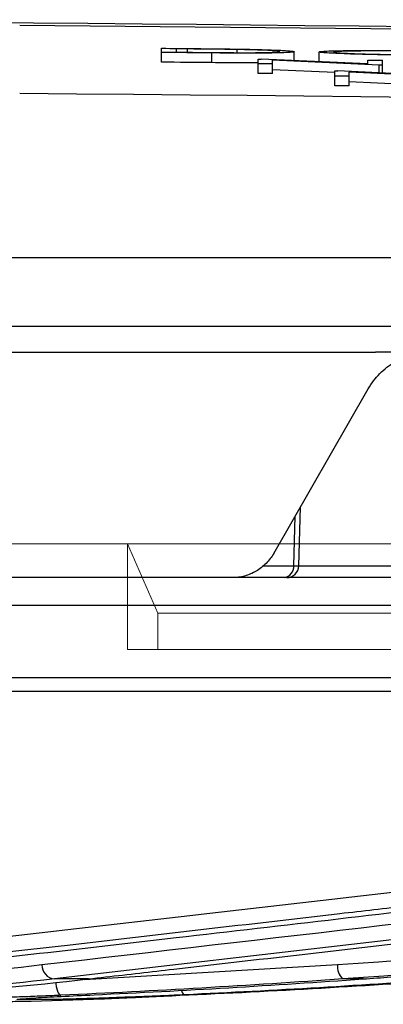
# Model space of a CAD drawing. Units: inches. Extents: x -8351 to 90785, y -16388 to 6019.
# Drawn here: x 57720 to 57721, y -936 to -934 of the extents above; entities that cross this region are included whole.
import ezdxf

# ---------------------------------------------------------------- set-up
doc = ezdxf.new("R2010")
doc.units = ezdxf.units.IN
doc.header["$MEASUREMENT"] = 0

# ---------------------------------------------------------------- blocks, each defined once
blk = doc.blocks.new('lidd')
at = {"linetype": 'Continuous', "lineweight": 25}
for p, q in [((2.6099, 2.2422), (1.7979, 2.2501)), ((2.0906, 2.1747), (2.0906, 2.2033)), ((2.1206, 2.2021), (2.1206, 2.1953)), ((2.144, 2.1951), (2.144, 2.2019)), ((2.1939, 2.1737), (2.1939, 2.1937)), ((2.2464, 2.1943), (2.2464, 2.2007)), ((2.3641, 2.1781), (2.3641, 2.1962)), ((2.4154, 2.1758), (2.4154, 2.1957)), ((2.2894, 2.1515), (2.2894, 2.1812)), ((2.5159, 2.1712), (2.2956, 2.1812)), ((2.539, 2.1688), (2.3193, 2.1789)), ((2.3193, 2.1512), (2.3193, 2.1789)), ((2.5159, 2.1712), (2.5159, 2.1788)), ((2.5458, 2.1523), (2.5458, 2.1785)), ((2.4475, 2.1531), (2.3193, 2.1589)), ((2.4475, 2.126), (2.4475, 2.1569)), ((2.674, 2.1458), (2.4538, 2.1568)), ((2.4774, 2.1257), (2.4774, 2.1543)), ((2.6971, 2.1431), (2.4774, 2.1543)), ((2.539, 2.1526), (2.539, 2.1688)), ((2.6971, 2.1231), (2.4774, 2.1343)), ((1.7335, 1.7718), (14.7403, 1.7718)), ((14.8801, 1.63), (1.7496, 1.63)), ((6.5315, 1.5768), (2.5318, 1.5768)), ((2.3219, 1.1622), (2.5168, 1.5016)), ((2.363, 1.1365), (2.3658, 1.2386)), ((2.3735, 1.1365), (2.3769, 1.2579)), ((2.3008, 1.1365), (2.363, 1.1365)), ((2.3735, 1.1365), (3.2248, 1.1365)), ((2.3485, 1.1122), (-2.2527, 1.1122)), ((3.4021, 1.1122), (2.3485, 1.1122)), ((-11.5784, 0.9067), (11.6742, 0.9067)), ((11.6442, 0.8772), (-11.5484, 0.8772)), ((1.9316, 0.2842), (2.4534, 0.3145)), ((1.9397, 0.2851), (1.8694, 0.2851)), ((2.5061, 0.2851), (2.4645, 0.2851)), ((1.8216, 0.2392), (1.9713, 0.2443)), ((1.9713, 0.2443), (1.9709, 0.2443)), ((1.8045, 0.2392), (1.8208, 0.2392)), ((1.8053, 0.2392), (1.8216, 0.2392)), ((1.849, 0.2425), (1.8077, 0.2425))]:
    blk.add_line(p, q, dxfattribs=at)
at = {"linetype": 'Continuous', "lineweight": 15}
for p, q in [((2.0201, 1.1819), (1.6938, 1.1819)), ((2.0201, 0.9642), (2.0201, 1.1819)), ((2.0827, 1.0393), (2.0201, 1.1819)), ((2.0201, 1.1819), (3.6058, 1.1819)), ((2.0827, 0.9642), (2.0827, 1.0393)), ((2.0827, 1.0393), (3.5645, 1.0393)), ((2.0201, 0.9642), (2.0827, 0.9642)), ((2.0827, 0.9642), (3.5645, 0.9642))]:
    blk.add_line(p, q, dxfattribs=at)
at = {"linetype": 'Continuous', "lineweight": 25, "flags": 128}
for points in [[(2.0906, 2.2033), (2.0991, 2.2032), (2.1075, 2.2031), (2.1159, 2.203), (2.1243, 2.203), (2.1327, 2.2029), (2.1411, 2.2028), (2.1495, 2.2027), (2.1579, 2.2026)], [(2.1939, 2.1937), (2.181, 2.1938), (2.1681, 2.1939), (2.1552, 2.1941), (2.1423, 2.1942), (2.1294, 2.1943), (2.1165, 2.1944), (2.1035, 2.1945), (2.0906, 2.1947)], [(2.144, 2.2019), (2.1411, 2.2019), (2.1381, 2.202), (2.1352, 2.202), (2.1323, 2.202), (2.1293, 2.2021), (2.1264, 2.2021), (2.1235, 2.2021), (2.1206, 2.2021)], [(2.1206, 2.1953), (2.1253, 2.1952), (2.1301, 2.1952), (2.1349, 2.1952), (2.1397, 2.1951), (2.1445, 2.1951), (2.1492, 2.195), (2.154, 2.195), (2.1588, 2.1949)], [(2.1939, 2.1737), (2.181, 2.1738), (2.1681, 2.1739), (2.1552, 2.174), (2.1423, 2.1742), (2.1294, 2.1743), (2.1165, 2.1744), (2.1035, 2.1745), (2.0906, 2.1747)], [(2.2894, 2.1812), (2.2901, 2.1812), (2.2909, 2.1812), (2.2917, 2.1812), (2.2925, 2.1812), (2.2933, 2.1812), (2.2941, 2.1812), (2.2948, 2.1812), (2.2956, 2.1812)], [(2.5159, 2.1788), (2.5196, 2.1788), (2.5233, 2.1787), (2.5271, 2.1787), (2.5308, 2.1786), (2.5345, 2.1786), (2.5383, 2.1786), (2.542, 2.1785), (2.5458, 2.1785)], [(2.3193, 2.1712), (2.3155, 2.1712), (2.3118, 2.1713), (2.3081, 2.1713), (2.3043, 2.1713), (2.3006, 2.1714), (2.2968, 2.1714), (2.2931, 2.1714), (2.2894, 2.1715)], [(2.3193, 2.1512), (2.3155, 2.1512), (2.3118, 2.1512), (2.3081, 2.1513), (2.3043, 2.1513), (2.3006, 2.1514), (2.2968, 2.1514), (2.2931, 2.1514), (2.2894, 2.1515)], [(2.4475, 2.1569), (2.4483, 2.1569), (2.449, 2.1569), (2.4498, 2.1569), (2.4506, 2.1569), (2.4514, 2.1569), (2.4522, 2.1569), (2.453, 2.1568), (2.4538, 2.1568)], [(2.5458, 2.1687), (2.5449, 2.1687), (2.5441, 2.1687), (2.5432, 2.1687), (2.5424, 2.1688), (2.5415, 2.1688), (2.5407, 2.1688), (2.5398, 2.1688), (2.539, 2.1688)], [(2.4774, 2.1457), (2.4737, 2.1457), (2.4699, 2.1458), (2.4662, 2.1458), (2.4624, 2.1458), (2.4587, 2.1459), (2.455, 2.1459), (2.4512, 2.146), (2.4475, 2.146)], [(2.4774, 2.1257), (2.4737, 2.1257), (2.4699, 2.1258), (2.4662, 2.1258), (2.4624, 2.1258), (2.4587, 2.1259), (2.455, 2.1259), (2.4512, 2.126), (2.4475, 2.126)], [(3.2732, 0.4475), (3.238, 0.4435), (3.0975, 0.4272), (2.5355, 0.3621), (1.8694, 0.2851)], [(1.8725, 0.278), (1.8727, 0.275), (1.8735, 0.2695), (1.8746, 0.2644), (1.8759, 0.2599), (1.8774, 0.2563), (1.8791, 0.2536), (1.8809, 0.2519), (1.8827, 0.2513)], [(2.1315, 0.2616), (2.1318, 0.2609), (2.1333, 0.2573), (2.1351, 0.2546), (2.1369, 0.2529), (2.1387, 0.2524)]]:
    blk.add_lwpolyline(points, dxfattribs=at)
at = {"linetype": 'Continuous', "lineweight": 25}
for centre, radius, start, end in [((0.0479, -218.065), 220.3272, 89.333749, 93.058554), ((0.0479, -218.065), 220.1819, 87.592255, 89.54461), ((2.3404, 1.1347), 0.0227, 277.3013, 4.6756), ((2.3485, 1.1372), 0.025, 270, 358.6432), ((2.3693, 1.4156), 0.2791, 268.7148, 270.8778), ((1.8725, 0.3136), 0.0287, 178.2745, 263.9027), ((2.4868, 0.3103), 0.0336, 172.8157, 228.5263), ((1.8208, 0.2642), 0.025, 270, 271.7735)]:
    blk.add_arc(centre, radius, start, end, dxfattribs=at)
for points, knots in [([(2.2464, 2.2007), (2.2423, 2.2008), (2.2381, 2.2008), (2.2297, 2.201), (2.2255, 2.201), (2.2127, 2.2012), (2.2041, 2.2013), (2.187, 2.2015), (2.1784, 2.2016), (2.1612, 2.2018), (2.1526, 2.2018), (2.144, 2.2019)], [0, 0, 0, 0, 0.125, 0.125, 0.25, 0.25, 0.5, 0.5, 0.75, 0.75, 1, 1, 1, 1]), ([(2.1579, 2.2026), (2.1758, 2.2025), (2.1936, 2.2023), (2.2203, 2.202), (2.2291, 2.2019), (2.2422, 2.2017), (2.2466, 2.2016), (2.2552, 2.2015), (2.2595, 2.2014), (2.2637, 2.2013)], [0, 0, 0, 0, 0.5, 0.5, 0.75, 0.75, 0.875, 0.875, 1, 1, 1, 1]), ([(2.1588, 2.1949), (2.1748, 2.1948), (2.1908, 2.1946), (2.2148, 2.1944), (2.2227, 2.1944), (2.2346, 2.1943), (2.2385, 2.1943), (2.2464, 2.1942), (2.2502, 2.1942), (2.2541, 2.1942)], [0, 0, 0, 0, 0.5, 0.5, 0.75, 0.75, 0.875, 0.875, 1, 1, 1, 1]), ([(2.3641, 2.1962), (2.3641, 2.1961), (2.364, 2.1959), (2.3631, 2.1957), (2.3625, 2.1955), (2.3608, 2.1953), (2.3596, 2.1951), (2.3569, 2.1949), (2.3553, 2.1947), (2.3494, 2.1944), (2.3445, 2.1942), (2.3328, 2.1938), (2.3259, 2.1936), (2.3142, 2.1934), (2.31, 2.1934), (2.3012, 2.1933), (2.2964, 2.1933), (2.2867, 2.1932), (2.2817, 2.1932), (2.2713, 2.1932), (2.266, 2.1932), (2.2498, 2.1932), (2.2386, 2.1933), (2.2219, 2.1934), (2.2164, 2.1935), (2.2052, 2.1936), (2.1996, 2.1936), (2.1939, 2.1937)], [0, 0, 0, 0, 0.0625, 0.0625, 0.125, 0.125, 0.1875, 0.1875, 0.25, 0.25, 0.375, 0.375, 0.5, 0.5, 0.5625, 0.5625, 0.625, 0.625, 0.6875, 0.6875, 0.75, 0.75, 0.875, 0.875, 0.9375, 0.9375, 1, 1, 1, 1]), ([(2.3342, 2.1965), (2.3342, 2.1966), (2.3341, 2.1967), (2.3338, 2.1969), (2.3335, 2.197), (2.3322, 2.1973), (2.331, 2.1975), (2.3274, 2.1978), (2.3251, 2.198), (2.3195, 2.1984), (2.3163, 2.1986), (2.3085, 2.199), (2.3042, 2.1992), (2.2946, 2.1995), (2.2895, 2.1997), (2.2783, 2.2), (2.2722, 2.2002), (2.2597, 2.2004), (2.2531, 2.2006), (2.2464, 2.2007)], [0, 0, 0, 0, 0.0625, 0.0625, 0.125, 0.125, 0.25, 0.25, 0.375, 0.375, 0.5, 0.5, 0.625, 0.625, 0.75, 0.75, 0.875, 0.875, 1, 1, 1, 1]), ([(2.2541, 2.1942), (2.2602, 2.1942), (2.2663, 2.1942), (2.2777, 2.1942), (2.2832, 2.1943), (2.2988, 2.1944), (2.3074, 2.1946), (2.318, 2.1949), (2.321, 2.195), (2.3261, 2.1953), (2.3281, 2.1954), (2.3313, 2.1957), (2.3325, 2.1959), (2.3339, 2.1962), (2.3341, 2.1964), (2.3342, 2.1965)], [0, 0, 0, 0, 0.125, 0.125, 0.25, 0.25, 0.5, 0.5, 0.625, 0.625, 0.75, 0.75, 0.875, 0.875, 1, 1, 1, 1]), ([(2.2637, 2.2013), (2.2677, 2.2012), (2.2716, 2.2012), (2.2792, 2.201), (2.2829, 2.2009), (2.2938, 2.2006), (2.3008, 2.2005), (2.3138, 2.2), (2.3198, 2.1998), (2.3306, 2.1994), (2.3354, 2.1992), (2.3484, 2.1985), (2.3545, 2.198), (2.3605, 2.1973), (2.3619, 2.1971), (2.3633, 2.1968), (2.3636, 2.1967), (2.364, 2.1964), (2.3641, 2.1963), (2.3641, 2.1962)], [0, 0, 0, 0, 0.0625, 0.0625, 0.125, 0.125, 0.25, 0.25, 0.375, 0.375, 0.5, 0.5, 0.75, 0.75, 0.875, 0.875, 0.9375, 0.9375, 1, 1, 1, 1]), ([(2.4154, 2.1957), (2.4155, 2.1959), (2.4156, 2.196), (2.4167, 2.1963), (2.4175, 2.1965), (2.4196, 2.1967), (2.4209, 2.1969), (2.4241, 2.1971), (2.426, 2.1972), (2.4302, 2.1975), (2.4326, 2.1976), (2.4378, 2.1978), (2.4407, 2.1979), (2.4499, 2.1981), (2.457, 2.1983), (2.473, 2.1985), (2.4817, 2.1986), (2.5006, 2.1987), (2.5108, 2.1988), (2.5319, 2.1987), (2.5428, 2.1987), (2.5597, 2.1986), (2.5655, 2.1985), (2.5769, 2.1984), (2.5827, 2.1984), (2.5885, 2.1983)], [0, 0, 0, 0, 0.0625, 0.0625, 0.125, 0.125, 0.1875, 0.1875, 0.25, 0.25, 0.3125, 0.3125, 0.375, 0.375, 0.5, 0.5, 0.625, 0.625, 0.75, 0.75, 0.875, 0.875, 0.9375, 0.9375, 1, 1, 1, 1]), ([(2.5912, 2.1892), (2.5854, 2.1893), (2.5797, 2.1894), (2.5682, 2.1895), (2.5626, 2.1896), (2.5514, 2.1898), (2.5458, 2.1899), (2.5347, 2.1901), (2.5292, 2.1902), (2.5132, 2.1906), (2.5031, 2.1908), (2.4842, 2.1914), (2.4752, 2.1916), (2.4588, 2.1923), (2.4514, 2.1926), (2.4384, 2.1932), (2.4328, 2.1935), (2.424, 2.1942), (2.4207, 2.1945), (2.4175, 2.195), (2.4167, 2.1951), (2.4157, 2.1954), (2.4156, 2.1956), (2.4154, 2.1957)], [0, 0, 0, 0, 0.0625, 0.0625, 0.125, 0.125, 0.1875, 0.1875, 0.25, 0.25, 0.375, 0.375, 0.5, 0.5, 0.625, 0.625, 0.75, 0.75, 0.875, 0.875, 0.9375, 0.9375, 1, 1, 1, 1]), ([(2.59, 2.1974), (2.5852, 2.1975), (2.5805, 2.1975), (2.5712, 2.1976), (2.5666, 2.1977), (2.5528, 2.1978), (2.5437, 2.1978), (2.5262, 2.1978), (2.5179, 2.1978), (2.5061, 2.1977), (2.5022, 2.1977), (2.4948, 2.1976), (2.4912, 2.1976), (2.481, 2.1975), (2.475, 2.1974), (2.4643, 2.1971), (2.4597, 2.1969), (2.4542, 2.1966), (2.4527, 2.1965), (2.45, 2.1963), (2.4488, 2.1962), (2.447, 2.196), (2.4464, 2.1959), (2.4455, 2.1957), (2.4454, 2.1955), (2.4453, 2.1954)], [0, 0, 0, 0, 0.0625, 0.0625, 0.125, 0.125, 0.25, 0.25, 0.375, 0.375, 0.4375, 0.4375, 0.5, 0.5, 0.625, 0.625, 0.75, 0.75, 0.8125, 0.8125, 0.875, 0.875, 0.9375, 0.9375, 1, 1, 1, 1]), ([(2.4453, 2.1954), (2.4455, 2.1953), (2.4456, 2.1952), (2.4464, 2.1949), (2.447, 2.1948), (2.4488, 2.1945), (2.4499, 2.1944), (2.4526, 2.1942), (2.4542, 2.194), (2.4598, 2.1936), (2.4643, 2.1934), (2.4752, 2.1929), (2.4815, 2.1926), (2.495, 2.1921), (2.5023, 2.1919), (2.5181, 2.1914), (2.5264, 2.1912), (2.5437, 2.1908), (2.5527, 2.1907), (2.5666, 2.1905), (2.5712, 2.1904), (2.5806, 2.1903), (2.5853, 2.1902), (2.59, 2.1901)], [0, 0, 0, 0, 0.0625, 0.0625, 0.125, 0.125, 0.1875, 0.1875, 0.25, 0.25, 0.375, 0.375, 0.5, 0.5, 0.625, 0.625, 0.75, 0.75, 0.875, 0.875, 0.9375, 0.9375, 1, 1, 1, 1]), ([(2.2892, 2.1732), (2.2781, 2.1732), (2.2482, 2.1732), (2.2149, 2.1735), (2.1939, 2.1737)], [0, 0, 0, 0, 0.372001, 1, 1, 1, 1]), ([(2.5168, 1.5016), (2.5234, 1.513), (2.5313, 1.5234), (2.5451, 1.5373), (2.5501, 1.5417), (2.5604, 1.5497), (2.5658, 1.5534), (2.5826, 1.5632), (2.5948, 1.5683), (2.6197, 1.5751), (2.6325, 1.5768), (2.6455, 1.5768)], [0, 0, 0, 0, 0.25, 0.25, 0.375, 0.375, 0.5, 0.5, 0.75, 0.75, 1, 1, 1, 1]), ([(2.3219, 1.1622), (2.3175, 1.1546), (2.3122, 1.1477), (2.3, 1.1353), (2.293, 1.1299), (2.2781, 1.1212), (2.2699, 1.1178), (2.2533, 1.1133), (2.2448, 1.1122), (2.236, 1.1122)], [0, 0, 0, 0, 0.25, 0.25, 0.5, 0.5, 0.75, 0.75, 1, 1, 1, 1]), ([(1.9397, 0.2851), (1.9515, 0.2864), (1.9632, 0.2878), (1.975, 0.2891), (2.022, 0.2945), (2.0689, 0.2999), (2.1159, 0.3053), (2.3039, 0.3268), (2.4918, 0.3485), (2.6798, 0.3701), (2.9908, 0.4059), (3.3019, 0.4418), (3.613, 0.4778)], [0, 0, 0, 0, 0.001524, 0.001524, 0.001524, 0.00762, 0.00762, 0.00762, 0.032004, 0.032004, 0.032004, 0.07235935, 0.07235935, 0.07235935, 0.07235935]), ([(1.3804, 0.2851), (1.3921, 0.2864), (1.4039, 0.2878), (1.4156, 0.2891), (1.4626, 0.2945), (1.5096, 0.2999), (1.5566, 0.3053), (1.7446, 0.327), (1.9326, 0.3487), (2.1205, 0.3704), (2.3433, 0.3961), (2.5661, 0.4218), (2.7889, 0.4475)], [0, 0, 0, 0, 0.001524, 0.001524, 0.001524, 0.00762, 0.00762, 0.00762, 0.032004, 0.032004, 0.032004, 0.0609024, 0.0609024, 0.0609024, 0.0609024]), ([(2.5061, 0.2851), (2.5251, 0.2864), (2.5441, 0.2878), (2.5631, 0.2891), (2.639, 0.2945), (2.715, 0.2999), (2.7909, 0.3053), (3.0947, 0.327), (3.3985, 0.3487), (3.7022, 0.3704), (4.0622, 0.3961), (4.4222, 0.4218), (4.7822, 0.4475)], [0, 0, 0, 0, 0.001524, 0.001524, 0.001524, 0.00762, 0.00762, 0.00762, 0.032004, 0.032004, 0.032004, 0.0609024, 0.0609024, 0.0609024, 0.0609024]), ([(2.6339, 0.4396), (2.6222, 0.4383), (2.6105, 0.4369), (2.5988, 0.4355), (2.552, 0.4301), (2.5051, 0.4247), (2.4583, 0.4193), (2.2709, 0.3976), (2.0836, 0.3759), (1.8962, 0.3543), (1.6959, 0.3312), (1.4956, 0.3081), (1.2953, 0.2851)], [0, 0, 0, 0, 0.001524, 0.001524, 0.001524, 0.00762, 0.00762, 0.00762, 0.032004, 0.032004, 0.032004, 0.05806829, 0.05806829, 0.05806829, 0.05806829]), ([(1.8827, 0.2513), (1.8711, 0.2507), (1.8593, 0.2502), (1.8354, 0.2493), (1.8231, 0.2488), (1.7989, 0.2479), (1.7869, 0.2475), (1.7631, 0.2468), (1.7512, 0.2464), (1.7282, 0.2458), (1.7171, 0.2456), (1.6957, 0.2451), (1.6854, 0.2449), (1.6561, 0.2444), (1.6393, 0.2443), (1.6254, 0.2443)], [0, 0, 0, 0, 0.125, 0.125, 0.25, 0.25, 0.375, 0.375, 0.5, 0.5, 0.625, 0.625, 0.75, 0.75, 1, 1, 1, 1]), ([(1.8077, 0.2425), (1.8027, 0.2425), (1.7911, 0.2427), (1.7915, 0.2434), (1.8041, 0.2443), (1.806, 0.2444)], [0, 0, 0, 0, 0.394095, 0.910666, 1, 1, 1, 1]), ([(1.7992, 0.2438), (1.7993, 0.2438), (1.7997, 0.2438), (1.8034, 0.2442), (1.806, 0.2444)], [0, 0, 0, 0, 0.308525, 1, 1, 1, 1]), ([(1.806, 0.2444), (1.8133, 0.2449), (1.8294, 0.2462), (1.8811, 0.249), (1.9281, 0.2512), (1.9515, 0.2524)], [0, 0, 0, 0, 0.29245, 0.646214, 1, 1, 1, 1]), ([(2.1387, 0.2524), (2.1241, 0.2517), (2.1091, 0.251), (2.0863, 0.25), (2.0786, 0.2497), (2.0633, 0.2491), (2.0557, 0.2488), (2.0331, 0.2479), (2.0181, 0.2473), (1.9886, 0.2462), (1.9745, 0.2457), (1.9544, 0.245), (1.9479, 0.2448), (1.9351, 0.2444), (1.9289, 0.2442), (1.9113, 0.2437), (1.9006, 0.2434), (1.8862, 0.2431), (1.8816, 0.2429), (1.8733, 0.2428), (1.8694, 0.2427), (1.8589, 0.2425), (1.8533, 0.2425), (1.849, 0.2425)], [0, 0, 0, 0, 0.125, 0.125, 0.1875, 0.1875, 0.25, 0.25, 0.375, 0.375, 0.5, 0.5, 0.5625, 0.5625, 0.625, 0.625, 0.75, 0.75, 0.8125, 0.8125, 0.875, 0.875, 1, 1, 1, 1]), ([(1.9709, 0.2443), (1.9707, 0.2443), (1.9714, 0.2443), (1.9748, 0.2445), (1.9775, 0.2446), (1.9847, 0.2449), (1.9892, 0.2451), (1.9999, 0.2456), (2.0062, 0.2458), (2.0204, 0.2465), (2.0281, 0.2468), (2.0451, 0.2475), (2.0543, 0.2479), (2.0838, 0.2492), (2.1052, 0.2502), (2.1285, 0.2513)], [0, 0, 0, 0, 0.125, 0.125, 0.25, 0.25, 0.375, 0.375, 0.5, 0.5, 0.625, 0.625, 0.75, 0.75, 1, 1, 1, 1]), ([(1.5152, 0.2328), (1.5308, 0.2331), (1.5469, 0.2335), (1.5711, 0.234), (1.5792, 0.2342), (1.5954, 0.2346), (1.6036, 0.2348), (1.6279, 0.2353), (1.6437, 0.2357), (1.6666, 0.2362), (1.6742, 0.2364), (1.6889, 0.2367), (1.696, 0.2369), (1.7166, 0.2374), (1.7294, 0.2377), (1.7526, 0.2382), (1.7628, 0.2384), (1.7804, 0.2388), (1.7879, 0.2389), (1.7991, 0.2391), (1.803, 0.2392), (1.8053, 0.2392)], [0, 0, 0, 0, 0.125, 0.125, 0.1875, 0.1875, 0.25, 0.25, 0.375, 0.375, 0.4375, 0.4375, 0.5, 0.5, 0.625, 0.625, 0.75, 0.75, 0.875, 0.875, 1, 1, 1, 1])]:
    blk.add_open_spline(points, degree=3, knots=knots, dxfattribs=at)
for points in [[(1.7193, 1.5772), (1.9911, 1.5771), (2.2621, 1.5769), (2.5318, 1.5768)], [(2.4534, 0.3145), (3.3542, 0.3783), (4.2549, 0.4428), (5.1555, 0.5072)], [(1.2701, 0.3145), (1.7163, 0.3657), (2.1625, 0.4174), (2.6086, 0.469)], [(1.8438, 0.3145), (2.3117, 0.3685), (2.7797, 0.4227), (3.2476, 0.477)], [(5.1667, 0.4778), (4.266, 0.4134), (3.3653, 0.3489), (2.4645, 0.2851)], [(1.502, 0.2818), (1.616, 0.2905), (1.73, 0.3013), (1.8438, 0.3145)], [(1.8694, 0.2851), (1.7555, 0.2719), (1.6414, 0.261), (1.5272, 0.2524)], [(1.5795, 0.2513), (1.6996, 0.2601), (1.8197, 0.2713), (1.9397, 0.2851)], [(2.4645, 0.2851), (2.2707, 0.2713), (2.0768, 0.2601), (1.8827, 0.2513)], [(1.9515, 0.2524), (2.1365, 0.261), (2.3214, 0.2719), (2.5061, 0.2851)], [(2.1285, 0.2513), (2.3227, 0.2601), (2.5167, 0.2713), (2.7107, 0.2851)], [(2.693, 0.2851), (2.5083, 0.2719), (2.3236, 0.261), (2.1387, 0.2524)]]:
    blk.add_open_spline(points, degree=3, dxfattribs=at)

msp = doc.modelspace()

# ---------------------------------------------------------------- linework, layer by layer
msp.add_line((57721.1165, -935.0542), (57711.2642, -935.0542))

# ---------------------------------------------------------------- block references
at = {"color": 4}
msp.add_blockref('lidd', (57718.0944, -936.1088), dxfattribs=at)

doc.saveas('drawing.dxf')
